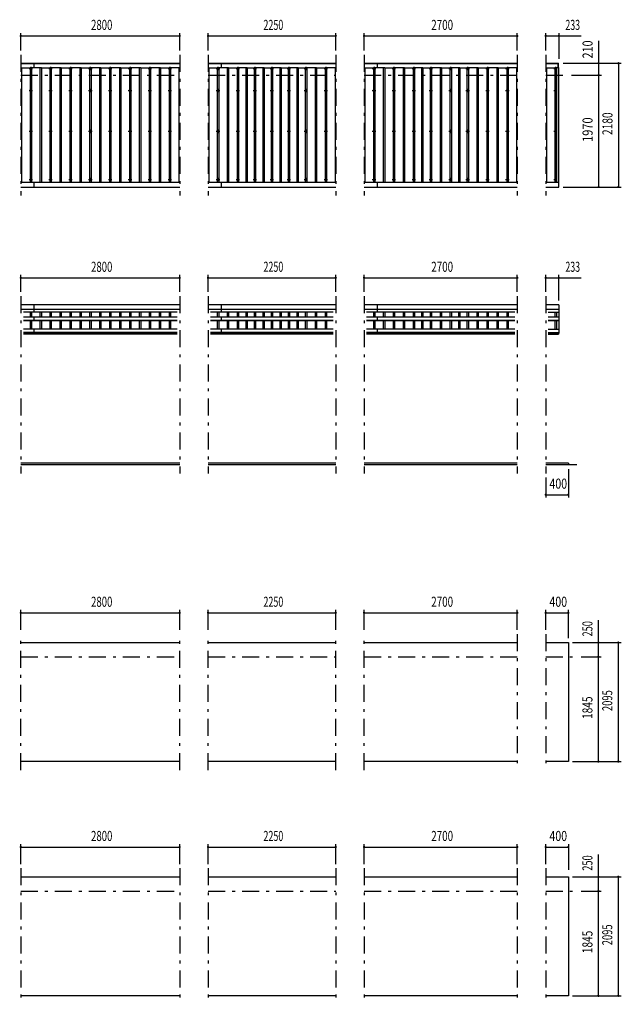
# Model space of a CAD drawing. Extents: x -22074 to 29200, y 500 to 20600.
# Drawn here: x -12147 to -1544, y 2795 to 20135 of the extents above; entities that cross this region are included whole.
import ezdxf
from ezdxf.enums import TextEntityAlignment as Align

# ---------------------------------------------------------------- set-up
doc = ezdxf.new("R2010")
doc.units = 0
doc.header["$LTSCALE"] = 50
doc.header["$MEASUREMENT"] = 0
doc.linetypes.add('CENTER2', pattern=[24, 12, -5, 2, -5])
for name, color, linetype in [('1-05BOLD', 7, 'CONTINUOUS'), ('1-25CENTER', 7, 'CONTINUOUS'), ('1-45THIN', 7, 'CONTINUOUS'), ('1-55DIM', 7, 'CONTINUOUS')]:
    doc.layers.add(name, color=color, linetype=linetype)
doc.styles.get("Standard").update_dxf_attribs({"font": 'txt.shx', "bigfont": 'extfont.shx'})

msp = doc.modelspace()

# ---------------------------------------------------------------- linework, layer by layer
at = {"layer": '1-05BOLD', "color": 7, "linetype": 'Continuous', "ltscale": 0.5}
for p, q in [((-12127, 19368), (-9327, 19368)), ((-12127, 19363), (-9327, 19363)), ((-11897, 19368), (-11897, 19285)), ((-8827, 19368), (-6577, 19368)), ((-8827, 19363), (-6577, 19363)), ((-8597, 19368), (-8597, 19285)), ((-6077, 19368), (-3377, 19368)), ((-6077, 19363), (-3377, 19363)), ((-5847, 19368), (-5847, 19285)), ((-2877, 19368), (-2649, 19368)), ((-2877, 19363), (-2659, 19363)), ((-2684, 19291), (-2644, 19291)), ((-2684, 17273), (-2684, 19291)), ((-2659, 19291), (-2659, 19368)), ((-2649, 19291), (-2649, 19368)), ((-12127, 17273), (-9327, 17273)), ((-12127, 17188), (-9327, 17188)), ((-11897, 17273), (-11897, 17188)), ((-8827, 17273), (-6577, 17273)), ((-8827, 17188), (-6577, 17188)), ((-8597, 17273), (-8597, 17188)), ((-6077, 17273), (-3377, 17273)), ((-6077, 17188), (-3377, 17188)), ((-5847, 17273), (-5847, 17188)), ((-2877, 17273), (-2644, 17273)), ((-9327, 15115), (-12127, 15115)), ((-11897, 15115), (-11897, 14982)), ((-6577, 15115), (-8827, 15115)), ((-8597, 15115), (-8597, 14982)), ((-3377, 15115), (-6077, 15115)), ((-5847, 15115), (-5847, 14982)), ((-2644, 15115), (-2877, 15115)), ((-2644, 15115), (-2644, 14615)), ((-12127, 15038), (-9327, 15038)), ((-9371, 14982), (-12082, 14982)), ((-8827, 15038), (-6577, 15038)), ((-6621, 14982), (-8782, 14982)), ((-6077, 15038), (-3377, 15038)), ((-3421, 14982), (-6032, 14982)), ((-2877, 15038), (-2644, 15038)), ((-2832, 14982), (-2644, 14982)), ((-12082, 14903), (-9371, 14903)), ((-12082, 14845), (-9371, 14845)), ((-12082, 14837), (-9371, 14837)), ((-11897, 14903), (-11897, 14837)), ((-8782, 14903), (-6621, 14903)), ((-8782, 14845), (-6621, 14845)), ((-8782, 14837), (-6621, 14837)), ((-8597, 14903), (-8597, 14837)), ((-6032, 14903), (-3421, 14903)), ((-6032, 14845), (-3421, 14845)), ((-6032, 14837), (-3421, 14837)), ((-5847, 14903), (-5847, 14837)), ((-2832, 14903), (-2644, 14903)), ((-2832, 14845), (-2644, 14845)), ((-2832, 14837), (-2644, 14837)), ((-9371, 14682), (-12082, 14682)), ((-9371, 14627), (-12082, 14627)), ((-9371, 14615), (-12082, 14615)), ((-9371, 14595), (-12082, 14595)), ((-11897, 14682), (-11897, 14615)), ((-6621, 14682), (-8782, 14682)), ((-6621, 14627), (-8782, 14627)), ((-6621, 14615), (-8782, 14615)), ((-6621, 14595), (-8782, 14595)), ((-8597, 14682), (-8597, 14615)), ((-3421, 14682), (-6032, 14682)), ((-3421, 14627), (-6032, 14627)), ((-3421, 14615), (-6032, 14615)), ((-3421, 14595), (-6032, 14595)), ((-5847, 14682), (-5847, 14615)), ((-2832, 14682), (-2644, 14682)), ((-2832, 14627), (-2644, 14627)), ((-2832, 14615), (-2644, 14615)), ((-2832, 14595), (-2649, 14595)), ((-2649, 14615), (-2649, 14595)), ((-9327, 12325), (-12127, 12325)), ((-6577, 12325), (-8827, 12325)), ((-3377, 12325), (-6077, 12325)), ((-2477, 12325), (-2877, 12325)), ((-2477, 12325), (-2477, 12295)), ((-9327, 12295), (-12127, 12295)), ((-6577, 12295), (-8827, 12295)), ((-3377, 12295), (-6077, 12295)), ((-2327, 12295), (-2877, 12295)), ((-12127, 9165), (-9327, 9165)), ((-8827, 9165), (-6577, 9165)), ((-6077, 9165), (-3377, 9165)), ((-2877, 9165), (-2477, 9165)), ((-2477, 9165), (-2477, 7070)), ((-9327, 7070), (-12127, 7070)), ((-6577, 7070), (-8827, 7070)), ((-3377, 7070), (-6077, 7070)), ((-2477, 7070), (-2877, 7070)), ((-12127, 5040), (-9327, 5040)), ((-8827, 5040), (-6577, 5040)), ((-6077, 5040), (-3377, 5040)), ((-2877, 5040), (-2477, 5040)), ((-2477, 5040), (-2477, 2945)), ((-9327, 2945), (-12127, 2945)), ((-6577, 2945), (-8827, 2945)), ((-3377, 2945), (-6077, 2945)), ((-2477, 2945), (-2877, 2945))]:
    msp.add_line(p, q, dxfattribs=at)
msp.add_lwpolyline([(-2877, 17188), (-2644, 17188), (-2644, 19291)], dxfattribs=at)
for centre in [(-11952, 18890), (-11602, 18890), (-11252, 18890), (-10902, 18890), (-10552, 18890), (-10202, 18890), (-9852, 18890), (-9502, 18890), (-8652, 18890), (-8302, 18890), (-8002, 18890), (-7702, 18890), (-7402, 18890), (-7102, 18890), (-6752, 18890), (-5902, 18890), (-5552, 18890), (-5202, 18890), (-4902, 18890), (-4552, 18890), (-4252, 18890), (-3902, 18890), (-3552, 18890), (-2702, 18890), (-11952, 18169), (-11602, 18169), (-11252, 18169), (-10902, 18169), (-10552, 18169), (-10202, 18169), (-9852, 18169), (-9502, 18169), (-8652, 18169), (-8302, 18169), (-8002, 18169), (-7702, 18169), (-7402, 18169), (-7102, 18169), (-6752, 18169), (-5902, 18169), (-5552, 18169), (-5202, 18169), (-4902, 18169), (-4552, 18169), (-4252, 18169), (-3902, 18169), (-3552, 18169), (-2702, 18169), (-11952, 17321), (-11602, 17321), (-11252, 17321), (-10902, 17321), (-10552, 17321), (-10202, 17321), (-9852, 17321), (-9502, 17321), (-8652, 17321), (-8302, 17321), (-8002, 17321), (-7702, 17321), (-7402, 17321), (-7102, 17321), (-6752, 17321), (-5902, 17321), (-5552, 17321), (-5202, 17321), (-4902, 17321), (-4552, 17321), (-4252, 17321), (-3902, 17321), (-3552, 17321), (-2702, 17321)]:
    msp.add_circle(centre, 10, dxfattribs=at)
for centre, start, end in [((-11952, 19266), 46.3984, 133.6016), ((-11952, 19287), 226.3961, 313.6039), ((-11602, 19266), 46.3984, 133.6016), ((-11602, 19287), 226.3961, 313.6039), ((-11252, 19266), 46.3984, 133.6016), ((-11252, 19287), 226.3961, 313.6039), ((-10902, 19266), 46.3984, 133.6016), ((-10902, 19287), 226.3961, 313.6039), ((-10552, 19266), 46.3984, 133.6016), ((-10552, 19287), 226.3961, 313.6039), ((-10202, 19266), 46.3984, 133.6016), ((-10202, 19287), 226.3961, 313.6039), ((-9852, 19266), 46.3984, 133.6016), ((-9852, 19287), 226.3961, 313.6039), ((-9502, 19266), 46.3984, 133.6016), ((-9502, 19287), 226.3961, 313.6039), ((-8652, 19266), 46.3984, 133.6016), ((-8652, 19287), 226.3961, 313.6039), ((-8302, 19266), 46.3984, 133.6016), ((-8302, 19287), 226.3961, 313.6039), ((-8002, 19266), 46.3984, 133.6016), ((-8002, 19287), 226.3961, 313.6039), ((-7702, 19266), 46.3984, 133.6016), ((-7702, 19287), 226.3961, 313.6039), ((-7402, 19266), 46.3984, 133.6016), ((-7402, 19287), 226.3961, 313.6039), ((-7102, 19266), 46.3984, 133.6016), ((-7102, 19287), 226.3961, 313.6039), ((-6752, 19266), 46.3984, 133.6016), ((-6752, 19287), 226.3961, 313.6039), ((-5902, 19266), 46.3984, 133.6016), ((-5902, 19287), 226.3961, 313.6039), ((-5552, 19266), 46.3984, 133.6016), ((-5552, 19287), 226.3961, 313.6039), ((-5202, 19266), 46.3984, 133.6016), ((-5202, 19287), 226.3961, 313.6039), ((-4902, 19266), 46.3984, 133.6016), ((-4902, 19287), 226.3961, 313.6039), ((-4552, 19266), 46.3984, 133.6016), ((-4552, 19287), 226.3961, 313.6039), ((-4252, 19266), 46.3984, 133.6016), ((-4252, 19287), 226.3961, 313.6039), ((-3902, 19266), 46.3984, 133.6016), ((-3902, 19287), 226.3961, 313.6039), ((-3552, 19266), 46.3984, 133.6016), ((-3552, 19287), 226.3961, 313.6039), ((-2702, 19266), 46.3984, 133.6016), ((-2702, 19287), 226.3961, 313.6039)]:
    msp.add_arc(centre, 14.5, start, end, dxfattribs=at)
at = {"layer": '1-25CENTER', "color": 3, "linetype": 'CENTER2', "ltscale": 0.5}
for p, q in [((-12127, 19518), (-12127, 17038)), ((-9327, 19518), (-9327, 17038)), ((-8827, 19518), (-8827, 17038)), ((-6577, 19518), (-6577, 17038)), ((-6077, 19518), (-6077, 17038)), ((-3377, 19518), (-3377, 17038)), ((-2877, 19518), (-2877, 17038)), ((-11982, 19276), (-11922, 19276)), ((-11952, 19306), (-11952, 19246)), ((-11632, 19276), (-11572, 19276)), ((-11602, 19306), (-11602, 19246)), ((-11282, 19276), (-11222, 19276)), ((-11252, 19306), (-11252, 19246)), ((-10932, 19276), (-10872, 19276)), ((-10902, 19306), (-10902, 19246)), ((-10582, 19276), (-10522, 19276)), ((-10552, 19306), (-10552, 19246)), ((-10232, 19276), (-10172, 19276)), ((-10202, 19306), (-10202, 19246)), ((-9882, 19276), (-9822, 19276)), ((-9852, 19306), (-9852, 19246)), ((-9532, 19276), (-9472, 19276)), ((-9502, 19306), (-9502, 19246)), ((-8682, 19276), (-8622, 19276)), ((-8652, 19306), (-8652, 19246)), ((-8332, 19276), (-8272, 19276)), ((-8302, 19306), (-8302, 19246)), ((-8032, 19276), (-7972, 19276)), ((-8002, 19306), (-8002, 19246)), ((-7732, 19276), (-7672, 19276)), ((-7702, 19306), (-7702, 19246)), ((-7432, 19276), (-7372, 19276)), ((-7402, 19306), (-7402, 19246)), ((-7132, 19276), (-7072, 19276)), ((-7102, 19306), (-7102, 19246)), ((-6782, 19276), (-6722, 19276)), ((-6752, 19306), (-6752, 19246)), ((-5932, 19276), (-5872, 19276)), ((-5902, 19306), (-5902, 19246)), ((-5582, 19276), (-5522, 19276)), ((-5552, 19306), (-5552, 19246)), ((-5232, 19276), (-5172, 19276)), ((-5202, 19306), (-5202, 19246)), ((-4932, 19276), (-4872, 19276)), ((-4902, 19306), (-4902, 19246)), ((-4582, 19276), (-4522, 19276)), ((-4552, 19306), (-4552, 19246)), ((-4282, 19276), (-4222, 19276)), ((-4252, 19306), (-4252, 19246)), ((-3932, 19276), (-3872, 19276)), ((-3902, 19306), (-3902, 19246)), ((-3582, 19276), (-3522, 19276)), ((-3552, 19306), (-3552, 19246)), ((-2732, 19276), (-2672, 19276)), ((-2702, 19306), (-2702, 19246)), ((-12127, 19158), (-9327, 19158)), ((-8827, 19158), (-6577, 19158)), ((-6077, 19158), (-3377, 19158)), ((-2877, 19158), (-2494, 19158)), ((-11952, 18920), (-11952, 18860)), ((-11602, 18920), (-11602, 18860)), ((-11252, 18920), (-11252, 18860)), ((-10902, 18920), (-10902, 18860)), ((-10552, 18920), (-10552, 18860)), ((-10202, 18920), (-10202, 18860)), ((-9852, 18920), (-9852, 18860)), ((-9502, 18920), (-9502, 18860)), ((-8652, 18920), (-8652, 18860)), ((-8302, 18920), (-8302, 18860)), ((-8002, 18920), (-8002, 18860)), ((-7702, 18920), (-7702, 18860)), ((-7402, 18920), (-7402, 18860)), ((-7102, 18920), (-7102, 18860)), ((-6752, 18920), (-6752, 18860)), ((-5902, 18920), (-5902, 18860)), ((-5552, 18920), (-5552, 18860)), ((-5202, 18920), (-5202, 18860)), ((-4902, 18920), (-4902, 18860)), ((-4552, 18920), (-4552, 18860)), ((-4252, 18920), (-4252, 18860)), ((-3902, 18920), (-3902, 18860)), ((-3552, 18920), (-3552, 18860)), ((-2702, 18920), (-2702, 18860)), ((-11982, 18890), (-11922, 18890)), ((-11632, 18890), (-11572, 18890)), ((-11282, 18890), (-11222, 18890)), ((-10932, 18890), (-10872, 18890)), ((-10582, 18890), (-10522, 18890)), ((-10232, 18890), (-10172, 18890)), ((-9882, 18890), (-9822, 18890)), ((-9532, 18890), (-9472, 18890)), ((-8682, 18890), (-8622, 18890)), ((-8332, 18890), (-8272, 18890)), ((-8032, 18890), (-7972, 18890)), ((-7732, 18890), (-7672, 18890)), ((-7432, 18890), (-7372, 18890)), ((-7132, 18890), (-7072, 18890)), ((-6782, 18890), (-6722, 18890)), ((-5932, 18890), (-5872, 18890)), ((-5582, 18890), (-5522, 18890)), ((-5232, 18890), (-5172, 18890)), ((-4932, 18890), (-4872, 18890)), ((-4582, 18890), (-4522, 18890)), ((-4282, 18890), (-4222, 18890)), ((-3932, 18890), (-3872, 18890)), ((-3582, 18890), (-3522, 18890)), ((-2732, 18890), (-2672, 18890)), ((-11982, 18169), (-11922, 18169)), ((-11952, 18199), (-11952, 18139)), ((-11632, 18169), (-11572, 18169)), ((-11602, 18199), (-11602, 18139)), ((-11282, 18169), (-11222, 18169)), ((-11252, 18199), (-11252, 18139)), ((-10932, 18169), (-10872, 18169)), ((-10902, 18199), (-10902, 18139)), ((-10582, 18169), (-10522, 18169)), ((-10552, 18199), (-10552, 18139)), ((-10232, 18169), (-10172, 18169)), ((-10202, 18199), (-10202, 18139)), ((-9882, 18169), (-9822, 18169)), ((-9852, 18199), (-9852, 18139)), ((-9532, 18169), (-9472, 18169)), ((-9502, 18199), (-9502, 18139)), ((-8682, 18169), (-8622, 18169)), ((-8652, 18199), (-8652, 18139)), ((-8332, 18169), (-8272, 18169)), ((-8302, 18199), (-8302, 18139)), ((-8032, 18169), (-7972, 18169)), ((-8002, 18199), (-8002, 18139)), ((-7732, 18169), (-7672, 18169)), ((-7702, 18199), (-7702, 18139)), ((-7432, 18169), (-7372, 18169)), ((-7402, 18199), (-7402, 18139)), ((-7132, 18169), (-7072, 18169)), ((-7102, 18199), (-7102, 18139)), ((-6782, 18169), (-6722, 18169)), ((-6752, 18199), (-6752, 18139)), ((-5932, 18169), (-5872, 18169)), ((-5902, 18199), (-5902, 18139)), ((-5582, 18169), (-5522, 18169)), ((-5552, 18199), (-5552, 18139)), ((-5232, 18169), (-5172, 18169)), ((-5202, 18199), (-5202, 18139)), ((-4932, 18169), (-4872, 18169)), ((-4902, 18199), (-4902, 18139)), ((-4582, 18169), (-4522, 18169)), ((-4552, 18199), (-4552, 18139)), ((-4282, 18169), (-4222, 18169)), ((-4252, 18199), (-4252, 18139)), ((-3932, 18169), (-3872, 18169)), ((-3902, 18199), (-3902, 18139)), ((-3582, 18169), (-3522, 18169)), ((-3552, 18199), (-3552, 18139)), ((-2732, 18169), (-2672, 18169)), ((-2702, 18199), (-2702, 18139)), ((-11952, 17351), (-11952, 17291)), ((-11602, 17351), (-11602, 17291)), ((-11252, 17351), (-11252, 17291)), ((-10902, 17351), (-10902, 17291)), ((-10552, 17351), (-10552, 17291)), ((-10202, 17351), (-10202, 17291)), ((-9852, 17351), (-9852, 17291)), ((-9502, 17351), (-9502, 17291)), ((-8652, 17351), (-8652, 17291)), ((-8302, 17351), (-8302, 17291)), ((-8002, 17351), (-8002, 17291)), ((-7702, 17351), (-7702, 17291)), ((-7402, 17351), (-7402, 17291)), ((-7102, 17351), (-7102, 17291)), ((-6752, 17351), (-6752, 17291)), ((-5902, 17351), (-5902, 17291)), ((-5552, 17351), (-5552, 17291)), ((-5202, 17351), (-5202, 17291)), ((-4902, 17351), (-4902, 17291)), ((-4552, 17351), (-4552, 17291)), ((-4252, 17351), (-4252, 17291)), ((-3902, 17351), (-3902, 17291)), ((-3552, 17351), (-3552, 17291)), ((-2702, 17351), (-2702, 17291)), ((-11982, 17321), (-11922, 17321)), ((-11632, 17321), (-11572, 17321)), ((-11282, 17321), (-11222, 17321)), ((-10932, 17321), (-10872, 17321)), ((-10582, 17321), (-10522, 17321)), ((-10232, 17321), (-10172, 17321)), ((-9882, 17321), (-9822, 17321)), ((-9532, 17321), (-9472, 17321)), ((-8682, 17321), (-8622, 17321)), ((-8332, 17321), (-8272, 17321)), ((-8032, 17321), (-7972, 17321)), ((-7732, 17321), (-7672, 17321)), ((-7432, 17321), (-7372, 17321)), ((-7132, 17321), (-7072, 17321)), ((-6782, 17321), (-6722, 17321)), ((-5932, 17321), (-5872, 17321)), ((-5582, 17321), (-5522, 17321)), ((-5232, 17321), (-5172, 17321)), ((-4932, 17321), (-4872, 17321)), ((-4582, 17321), (-4522, 17321)), ((-4282, 17321), (-4222, 17321)), ((-3932, 17321), (-3872, 17321)), ((-3582, 17321), (-3522, 17321)), ((-2732, 17321), (-2672, 17321)), ((-12127, 15265), (-12127, 12145)), ((-9327, 15265), (-9327, 12145)), ((-8827, 15265), (-8827, 12145)), ((-6577, 15265), (-6577, 12145)), ((-6077, 15265), (-6077, 12145)), ((-3377, 15265), (-3377, 12145)), ((-2877, 15265), (-2877, 12145)), ((-12127, 6920), (-12127, 9315)), ((-9327, 6920), (-9327, 9315)), ((-8827, 6920), (-8827, 9315)), ((-6577, 6920), (-6577, 9315)), ((-6077, 6920), (-6077, 9315)), ((-3377, 9315), (-3377, 6920)), ((-2877, 9315), (-2877, 6920)), ((-12127, 8915), (-9327, 8915)), ((-8827, 8915), (-6577, 8915)), ((-6077, 8915), (-3377, 8915)), ((-2877, 8915), (-2327, 8915)), ((-12127, 5190), (-12127, 2795)), ((-9327, 5190), (-9327, 2795)), ((-8827, 5190), (-8827, 2795)), ((-6577, 5190), (-6577, 2795)), ((-6077, 5190), (-6077, 2795)), ((-3377, 5190), (-3377, 2795)), ((-2877, 5190), (-2877, 2795)), ((-12127, 4790), (-9327, 4790)), ((-8827, 4790), (-6577, 4790)), ((-6077, 4790), (-3377, 4790)), ((-2877, 4790), (-2327, 4790))]:
    msp.add_line(p, q, dxfattribs=at)
at = {"layer": '1-45THIN', "color": 4, "linetype": 'Continuous', "ltscale": 0.5}
for p, q in [((-12114, 19285), (-11964, 19285)), ((-11964, 19291), (-11964, 17273)), ((-11789, 19285), (-11939, 19285)), ((-11789, 19291), (-11789, 17273)), ((-11764, 19285), (-11614, 19285)), ((-11614, 19291), (-11614, 17273)), ((-11439, 19285), (-11589, 19285)), ((-11439, 19291), (-11439, 17273)), ((-11414, 19285), (-11264, 19285)), ((-11264, 19291), (-11264, 17273)), ((-11089, 19285), (-11239, 19285)), ((-11089, 19291), (-11089, 17273)), ((-11064, 19285), (-10914, 19285)), ((-10914, 19291), (-10914, 17273)), ((-10739, 19285), (-10889, 19285)), ((-10739, 19291), (-10739, 17273)), ((-10714, 19285), (-10564, 19285)), ((-10564, 19291), (-10564, 17273)), ((-10389, 19285), (-10539, 19285)), ((-10389, 19291), (-10389, 17273)), ((-10364, 19285), (-10214, 19285)), ((-10214, 19291), (-10214, 17273)), ((-10039, 19285), (-10189, 19285)), ((-10039, 19291), (-10039, 17273)), ((-10014, 19285), (-9864, 19285)), ((-9864, 19291), (-9864, 17273)), ((-9689, 19285), (-9839, 19285)), ((-9689, 19291), (-9689, 17273)), ((-9664, 19285), (-9514, 19285)), ((-9514, 19291), (-9514, 17273)), ((-9339, 19285), (-9489, 19285)), ((-9339, 19291), (-9339, 17273)), ((-9339, 19291), (-9327, 19291)), ((-8814, 19285), (-8664, 19285)), ((-8664, 19291), (-8664, 17273)), ((-8489, 19285), (-8639, 19285)), ((-8489, 19291), (-8489, 17273)), ((-8464, 19285), (-8314, 19285)), ((-8314, 19291), (-8314, 17273)), ((-8164, 19285), (-8289, 19285)), ((-8164, 19291), (-8164, 17273)), ((-8139, 19285), (-8014, 19285)), ((-8014, 19291), (-8014, 17273)), ((-7864, 19285), (-7989, 19285)), ((-7864, 19291), (-7864, 17273)), ((-7839, 19285), (-7714, 19285)), ((-7714, 19291), (-7714, 17273)), ((-7564, 19285), (-7689, 19285)), ((-7564, 19291), (-7564, 17273)), ((-7539, 19285), (-7414, 19285)), ((-7414, 19291), (-7414, 17273)), ((-7264, 19285), (-7389, 19285)), ((-7264, 19291), (-7264, 17273)), ((-7239, 19285), (-7114, 19285)), ((-7114, 19291), (-7114, 17273)), ((-6939, 19285), (-7089, 19285)), ((-6939, 19291), (-6939, 17273)), ((-6914, 19285), (-6764, 19285)), ((-6764, 19291), (-6764, 17273)), ((-6589, 19285), (-6739, 19285)), ((-6589, 19291), (-6589, 17273)), ((-6589, 19291), (-6577, 19291)), ((-6064, 19285), (-5914, 19285)), ((-5914, 19291), (-5914, 17273)), ((-5914, 19291), (-5889, 19291)), ((-5889, 19291), (-5889, 17273)), ((-5739, 19285), (-5889, 19285)), ((-5739, 19291), (-5714, 19291)), ((-5739, 19291), (-5739, 17273)), ((-5714, 19291), (-5714, 17273)), ((-5714, 19285), (-5564, 19285)), ((-5564, 19291), (-5539, 19291)), ((-5564, 19291), (-5564, 17273)), ((-5539, 19291), (-5539, 17273)), ((-5389, 19285), (-5539, 19285)), ((-5389, 19291), (-5389, 17273)), ((-5389, 19291), (-5364, 19291)), ((-5364, 19291), (-5364, 17273)), ((-5364, 19285), (-5214, 19285)), ((-5214, 19291), (-5214, 17273)), ((-5214, 19291), (-5189, 19291)), ((-5189, 19291), (-5189, 17273)), ((-5064, 19285), (-5189, 19285)), ((-5064, 19291), (-5039, 19291)), ((-5064, 19291), (-5064, 17273)), ((-5039, 19291), (-5039, 17273)), ((-5039, 19285), (-4914, 19285)), ((-4914, 19291), (-4889, 19291)), ((-4914, 19291), (-4914, 17273)), ((-4889, 19291), (-4889, 17273)), ((-4739, 19285), (-4889, 19285)), ((-4739, 19291), (-4714, 19291)), ((-4739, 19291), (-4739, 17273)), ((-4714, 19291), (-4714, 17273)), ((-4714, 19285), (-4564, 19285)), ((-4564, 19291), (-4539, 19291)), ((-4564, 19291), (-4564, 17273)), ((-4539, 19291), (-4539, 17273)), ((-4414, 19285), (-4539, 19285)), ((-4414, 19291), (-4389, 19291)), ((-4414, 19291), (-4414, 17273)), ((-4389, 19291), (-4389, 17273)), ((-4389, 19285), (-4264, 19285)), ((-4264, 19291), (-4264, 17273)), ((-4264, 19291), (-4239, 19291)), ((-4239, 19291), (-4239, 17273)), ((-4089, 19285), (-4239, 19285)), ((-4089, 19291), (-4089, 17273)), ((-4089, 19291), (-4064, 19291)), ((-4064, 19291), (-4064, 17273)), ((-4064, 19285), (-3914, 19285)), ((-3914, 19291), (-3889, 19291)), ((-3914, 19291), (-3914, 17273)), ((-3889, 19291), (-3889, 17273)), ((-3739, 19285), (-3889, 19285)), ((-3739, 19291), (-3739, 17273)), ((-3739, 19291), (-3714, 19291)), ((-3714, 19291), (-3714, 17273)), ((-3714, 19285), (-3564, 19285)), ((-3564, 19291), (-3564, 17273)), ((-3389, 19285), (-3539, 19285)), ((-3389, 19291), (-3389, 17273)), ((-3389, 19291), (-3377, 19291)), ((-2877, 19291), (-2864, 19291)), ((-2864, 19291), (-2864, 17273)), ((-2864, 19285), (-2714, 19285)), ((-2714, 19291), (-2714, 17273)), ((-2684, 19276), (-2689, 19276)), ((-11964, 14982), (-11964, 14903)), ((-11939, 14982), (-11939, 14903)), ((-11789, 14982), (-11789, 14903)), ((-11764, 14982), (-11764, 14903)), ((-11614, 14982), (-11614, 14903)), ((-11589, 14982), (-11589, 14903)), ((-11439, 14982), (-11439, 14903)), ((-11414, 14982), (-11414, 14903)), ((-11264, 14982), (-11264, 14903)), ((-11239, 14982), (-11239, 14903)), ((-11089, 14982), (-11089, 14903)), ((-11064, 14982), (-11064, 14903)), ((-10914, 14982), (-10914, 14903)), ((-10889, 14982), (-10889, 14903)), ((-10739, 14982), (-10739, 14903)), ((-10714, 14982), (-10714, 14903)), ((-10564, 14982), (-10564, 14903)), ((-10539, 14982), (-10539, 14903)), ((-10389, 14982), (-10389, 14903)), ((-10364, 14982), (-10364, 14903)), ((-10214, 14982), (-10214, 14903)), ((-10189, 14982), (-10189, 14903)), ((-10039, 14982), (-10039, 14903)), ((-10014, 14982), (-10014, 14903)), ((-9864, 14982), (-9864, 14903)), ((-9839, 14982), (-9839, 14903)), ((-9689, 14982), (-9689, 14903)), ((-9664, 14982), (-9664, 14903)), ((-9514, 14982), (-9514, 14903)), ((-9489, 14982), (-9489, 14903)), ((-8664, 14982), (-8664, 14903)), ((-8639, 14982), (-8639, 14903)), ((-8489, 14982), (-8489, 14903)), ((-8464, 14982), (-8464, 14903)), ((-8314, 14982), (-8314, 14903)), ((-8289, 14982), (-8289, 14903)), ((-8164, 14982), (-8164, 14903)), ((-8139, 14982), (-8139, 14903)), ((-8014, 14982), (-8014, 14903)), ((-7989, 14982), (-7989, 14903)), ((-7864, 14982), (-7864, 14903)), ((-7839, 14982), (-7839, 14903)), ((-7714, 14982), (-7714, 14903)), ((-7689, 14982), (-7689, 14903)), ((-7564, 14982), (-7564, 14903)), ((-7539, 14982), (-7539, 14903)), ((-7414, 14982), (-7414, 14903)), ((-7389, 14982), (-7389, 14903)), ((-7264, 14982), (-7264, 14903)), ((-7239, 14982), (-7239, 14903)), ((-7114, 14982), (-7114, 14903)), ((-7089, 14982), (-7089, 14903)), ((-6939, 14982), (-6939, 14903)), ((-6914, 14982), (-6914, 14903)), ((-6764, 14982), (-6764, 14903)), ((-6739, 14982), (-6739, 14903)), ((-5914, 14982), (-5914, 14903)), ((-5889, 14982), (-5889, 14903)), ((-5739, 14982), (-5739, 14903)), ((-5714, 14982), (-5714, 14903)), ((-5564, 14982), (-5564, 14903)), ((-5539, 14982), (-5539, 14903)), ((-5389, 14982), (-5389, 14903)), ((-5364, 14982), (-5364, 14903)), ((-5214, 14982), (-5214, 14903)), ((-5189, 14982), (-5189, 14903)), ((-5064, 14982), (-5064, 14903)), ((-5039, 14982), (-5039, 14903)), ((-4914, 14982), (-4914, 14903)), ((-4889, 14982), (-4889, 14903)), ((-4739, 14982), (-4739, 14903)), ((-4714, 14982), (-4714, 14903)), ((-4564, 14982), (-4564, 14903)), ((-4539, 14982), (-4539, 14903)), ((-4414, 14982), (-4414, 14903)), ((-4389, 14982), (-4389, 14903)), ((-4264, 14982), (-4264, 14903)), ((-4239, 14982), (-4239, 14903)), ((-4089, 14982), (-4089, 14903)), ((-4064, 14982), (-4064, 14903)), ((-3914, 14982), (-3914, 14903)), ((-3889, 14982), (-3889, 14903)), ((-3739, 14982), (-3739, 14903)), ((-3714, 14982), (-3714, 14903)), ((-3564, 14982), (-3564, 14903)), ((-3539, 14982), (-3539, 14903)), ((-2714, 14982), (-2714, 14903)), ((-2689, 14982), (-2689, 14903)), ((-11964, 14837), (-11964, 14682)), ((-11939, 14837), (-11939, 14682)), ((-11789, 14837), (-11789, 14682)), ((-11764, 14837), (-11764, 14682)), ((-11614, 14837), (-11614, 14682)), ((-11589, 14837), (-11589, 14682)), ((-11439, 14837), (-11439, 14682)), ((-11414, 14837), (-11414, 14682)), ((-11264, 14837), (-11264, 14682)), ((-11239, 14837), (-11239, 14682)), ((-11089, 14837), (-11089, 14682)), ((-11064, 14837), (-11064, 14682)), ((-10914, 14837), (-10914, 14682)), ((-10889, 14837), (-10889, 14682)), ((-10739, 14837), (-10739, 14682)), ((-10714, 14837), (-10714, 14682)), ((-10564, 14837), (-10564, 14682)), ((-10539, 14837), (-10539, 14682)), ((-10389, 14837), (-10389, 14682)), ((-10364, 14837), (-10364, 14682)), ((-10214, 14837), (-10214, 14682)), ((-10189, 14837), (-10189, 14682)), ((-10039, 14837), (-10039, 14682)), ((-10014, 14837), (-10014, 14682)), ((-9864, 14837), (-9864, 14682)), ((-9839, 14837), (-9839, 14682)), ((-9689, 14837), (-9689, 14682)), ((-9664, 14837), (-9664, 14682)), ((-9514, 14837), (-9514, 14682)), ((-9489, 14837), (-9489, 14682)), ((-8664, 14837), (-8664, 14682)), ((-8639, 14837), (-8639, 14682)), ((-8489, 14837), (-8489, 14682)), ((-8464, 14837), (-8464, 14682)), ((-8314, 14837), (-8314, 14682)), ((-8289, 14837), (-8289, 14682)), ((-8164, 14837), (-8164, 14682)), ((-8139, 14837), (-8139, 14682)), ((-8014, 14837), (-8014, 14682)), ((-7989, 14837), (-7989, 14682)), ((-7864, 14837), (-7864, 14682)), ((-7839, 14837), (-7839, 14682)), ((-7714, 14837), (-7714, 14682)), ((-7689, 14837), (-7689, 14682)), ((-7564, 14837), (-7564, 14682)), ((-7539, 14837), (-7539, 14682)), ((-7414, 14837), (-7414, 14682)), ((-7389, 14837), (-7389, 14682)), ((-7264, 14837), (-7264, 14682)), ((-7239, 14837), (-7239, 14682)), ((-7114, 14837), (-7114, 14682)), ((-7089, 14837), (-7089, 14682)), ((-6939, 14837), (-6939, 14682)), ((-6914, 14837), (-6914, 14682)), ((-6764, 14837), (-6764, 14682)), ((-6739, 14837), (-6739, 14682)), ((-5914, 14837), (-5914, 14682)), ((-5889, 14837), (-5889, 14682)), ((-5739, 14837), (-5739, 14682)), ((-5714, 14837), (-5714, 14682)), ((-5564, 14837), (-5564, 14682)), ((-5539, 14837), (-5539, 14682)), ((-5389, 14837), (-5389, 14682)), ((-5364, 14837), (-5364, 14682)), ((-5214, 14837), (-5214, 14682)), ((-5189, 14837), (-5189, 14682)), ((-5064, 14837), (-5064, 14682)), ((-5039, 14837), (-5039, 14682)), ((-4914, 14837), (-4914, 14682)), ((-4889, 14837), (-4889, 14682)), ((-4739, 14837), (-4739, 14682)), ((-4714, 14837), (-4714, 14682)), ((-4564, 14837), (-4564, 14682)), ((-4539, 14837), (-4539, 14682)), ((-4414, 14837), (-4414, 14682)), ((-4389, 14837), (-4389, 14682)), ((-4264, 14837), (-4264, 14682)), ((-4239, 14837), (-4239, 14682)), ((-4089, 14837), (-4089, 14682)), ((-4064, 14837), (-4064, 14682)), ((-3914, 14837), (-3914, 14682)), ((-3889, 14837), (-3889, 14682)), ((-3739, 14837), (-3739, 14682)), ((-3714, 14837), (-3714, 14682)), ((-3564, 14837), (-3564, 14682)), ((-3539, 14837), (-3539, 14682)), ((-2714, 14837), (-2714, 14682)), ((-2689, 14837), (-2689, 14682))]:
    msp.add_line(p, q, dxfattribs=at)
for points in [[(-12127, 19291), (-12114, 19291), (-12114, 17273)], [(-11964, 19291), (-11939, 19291), (-11939, 17273)], [(-11789, 19291), (-11764, 19291), (-11764, 17273)], [(-11614, 19291), (-11589, 19291), (-11589, 17273)], [(-11439, 19291), (-11414, 19291), (-11414, 17273)], [(-11264, 19291), (-11239, 19291), (-11239, 17273)], [(-11089, 19291), (-11064, 19291), (-11064, 17273)], [(-10914, 19291), (-10889, 19291), (-10889, 17273)], [(-10739, 19291), (-10714, 19291), (-10714, 17273)], [(-10564, 19291), (-10539, 19291), (-10539, 17273)], [(-10389, 19291), (-10364, 19291), (-10364, 17273)], [(-10214, 19291), (-10189, 19291), (-10189, 17273)], [(-10039, 19291), (-10014, 19291), (-10014, 17273)], [(-9864, 19291), (-9839, 19291), (-9839, 17273)], [(-9689, 19291), (-9664, 19291), (-9664, 17273)], [(-9514, 19291), (-9489, 19291), (-9489, 17273)], [(-8827, 19291), (-8814, 19291), (-8814, 17273)], [(-8664, 19291), (-8639, 19291), (-8639, 17273)], [(-8489, 19291), (-8464, 19291), (-8464, 17273)], [(-8314, 19291), (-8289, 19291), (-8289, 17273)], [(-8164, 19291), (-8139, 19291), (-8139, 17273)], [(-8014, 19291), (-7989, 19291), (-7989, 17273)], [(-7864, 19291), (-7839, 19291), (-7839, 17273)], [(-7714, 19291), (-7689, 19291), (-7689, 17273)], [(-7564, 19291), (-7539, 19291), (-7539, 17273)], [(-7414, 19291), (-7389, 19291), (-7389, 17273)], [(-7264, 19291), (-7239, 19291), (-7239, 17273)], [(-7114, 19291), (-7089, 19291), (-7089, 17273)], [(-6939, 19291), (-6914, 19291), (-6914, 17273)], [(-6764, 19291), (-6739, 19291), (-6739, 17273)], [(-6077, 19291), (-6064, 19291), (-6064, 17273)], [(-3564, 19291), (-3539, 19291), (-3539, 17273)], [(-2714, 19291), (-2689, 19291), (-2689, 17273)]]:
    msp.add_lwpolyline(points, dxfattribs=at)
at = {"layer": '1-55DIM', "color": 3, "linetype": 'Continuous', "ltscale": 0.5}
for p, q in [((-12127, 19593), (-12127, 19899)), ((-12127, 19849), (-9327, 19849)), ((-9327, 19593), (-9327, 19899)), ((-8827, 19593), (-8827, 19899)), ((-8827, 19849), (-6577, 19849)), ((-6577, 19593), (-6577, 19899)), ((-6077, 19593), (-6077, 19899)), ((-6077, 19849), (-3377, 19849)), ((-3377, 19593), (-3377, 19899)), ((-2877, 19593), (-2877, 19899)), ((-2877, 19849), (-2251, 19849)), ((-2644, 19899), (-2644, 19443)), ((-1944, 19760), (-1944, 17188)), ((-2569, 19368), (-1544, 19368)), ((-1594, 19368), (-1594, 17188)), ((-2419, 19158), (-1894, 19158)), ((-2569, 17188), (-1544, 17188)), ((-12127, 15340), (-12127, 15639)), ((-9327, 15340), (-9327, 15639)), ((-8827, 15340), (-8827, 15639)), ((-6577, 15340), (-6577, 15639)), ((-6077, 15340), (-6077, 15639)), ((-3377, 15340), (-3377, 15639)), ((-2877, 15340), (-2877, 15639)), ((-2644, 15190), (-2644, 15639)), ((-12127, 15589), (-9327, 15589)), ((-8827, 15589), (-6577, 15589)), ((-6077, 15589), (-3377, 15589)), ((-2877, 15589), (-2251, 15589)), ((-2477, 12220), (-2477, 11720)), ((-2877, 12070), (-2877, 11720)), ((-2877, 11770), (-2477, 11770)), ((-12127, 9390), (-12127, 9740)), ((-9327, 9390), (-9327, 9740)), ((-8827, 9390), (-8827, 9740)), ((-6577, 9390), (-6577, 9740)), ((-6077, 9390), (-6077, 9740)), ((-3377, 9390), (-3377, 9740)), ((-2877, 9390), (-2877, 9740)), ((-2477, 9240), (-2477, 9740)), ((-12127, 9690), (-9327, 9690)), ((-8827, 9690), (-6577, 9690)), ((-6077, 9690), (-3377, 9690)), ((-2877, 9690), (-2477, 9690)), ((-1947, 7070), (-1947, 9557)), ((-2402, 9165), (-1547, 9165)), ((-1597, 9165), (-1597, 7070)), ((-2252, 8915), (-1897, 8915)), ((-2402, 7070), (-1547, 7070)), ((-12127, 5265), (-12127, 5615)), ((-12127, 5565), (-9327, 5565)), ((-9327, 5265), (-9327, 5615)), ((-8827, 5265), (-8827, 5615)), ((-8827, 5565), (-6577, 5565)), ((-6577, 5265), (-6577, 5615)), ((-6077, 5265), (-6077, 5615)), ((-6077, 5565), (-3377, 5565)), ((-3377, 5265), (-3377, 5615)), ((-2877, 5265), (-2877, 5615)), ((-2877, 5565), (-2477, 5565)), ((-2477, 5615), (-2477, 5165)), ((-1947, 2945), (-1947, 5432)), ((-2402, 5040), (-1547, 5040)), ((-1597, 5040), (-1597, 2945)), ((-2252, 4790), (-1897, 4790)), ((-2402, 2945), (-1547, 2945))]:
    msp.add_line(p, q, dxfattribs=at)
at = {"layer": '1-55DIM', "color": 3, "linetype": 'Continuous', "ltscale": 0.5, "const_width": 20}
for points in [[(-12137, 19849, 1), (-12117, 19849, 1)], [(-9337, 19849, 1), (-9317, 19849, 1)], [(-8837, 19849, 1), (-8817, 19849, 1)], [(-6587, 19849, 1), (-6567, 19849, 1)], [(-6087, 19849, 1), (-6067, 19849, 1)], [(-3387, 19849, 1), (-3367, 19849, 1)], [(-2887, 19849, 1), (-2867, 19849, 1)], [(-2654, 19849, 1), (-2634, 19849, 1)], [(-1954, 19368, 1), (-1934, 19368, 1)], [(-1604, 19368, 1), (-1584, 19368, 1)], [(-1954, 19158, 1), (-1934, 19158, 1)], [(-1954, 17188, 1), (-1934, 17188, 1)], [(-1604, 17188, 1), (-1584, 17188, 1)], [(-12137, 15589, 1), (-12117, 15589, 1)], [(-9337, 15589, 1), (-9317, 15589, 1)], [(-8837, 15589, 1), (-8817, 15589, 1)], [(-6587, 15589, 1), (-6567, 15589, 1)], [(-6087, 15589, 1), (-6067, 15589, 1)], [(-3387, 15589, 1), (-3367, 15589, 1)], [(-2887, 15589, 1), (-2867, 15589, 1)], [(-2654, 15589, 1), (-2634, 15589, 1)], [(-2887, 11770, 1), (-2867, 11770, 1)], [(-2487, 11770, 1), (-2467, 11770, 1)], [(-12137, 9690, 1), (-12117, 9690, 1)], [(-9337, 9690, 1), (-9317, 9690, 1)], [(-8837, 9690, 1), (-8817, 9690, 1)], [(-6587, 9690, 1), (-6567, 9690, 1)], [(-6087, 9690, 1), (-6067, 9690, 1)], [(-3387, 9690, 1), (-3367, 9690, 1)], [(-2887, 9690, 1), (-2867, 9690, 1)], [(-2487, 9690, 1), (-2467, 9690, 1)], [(-1957, 9165, 1), (-1937, 9165, 1)], [(-1607, 9165, 1), (-1587, 9165, 1)], [(-1957, 8915, 1), (-1937, 8915, 1)], [(-1957, 7070, 1), (-1937, 7070, 1)], [(-1607, 7070, 1), (-1587, 7070, 1)], [(-12137, 5565, 1), (-12117, 5565, 1)], [(-9337, 5565, 1), (-9317, 5565, 1)], [(-8837, 5565, 1), (-8817, 5565, 1)], [(-6587, 5565, 1), (-6567, 5565, 1)], [(-6087, 5565, 1), (-6067, 5565, 1)], [(-3387, 5565, 1), (-3367, 5565, 1)], [(-2887, 5565, 1), (-2867, 5565, 1)], [(-2487, 5565, 1), (-2467, 5565, 1)], [(-1957, 5040, 1), (-1937, 5040, 1)], [(-1607, 5040, 1), (-1587, 5040, 1)], [(-1957, 4790, 1), (-1937, 4790, 1)], [(-1957, 2945, 1), (-1937, 2945, 1)], [(-1607, 2945, 1), (-1587, 2945, 1)]]:
    msp.add_lwpolyline(points, format="xyb", close=True, dxfattribs=at)

# ---------------------------------------------------------------- texts
at = {"layer": '1-55DIM', "color": 3, "lineweight": -3, "ltscale": 0.5}
for s, width, p in [('2800', 0.698, (-10701, 19899)), ('2250', 0.65, (-7676, 19899)), ('2700', 0.716, (-4701, 19899)), ('233', 0.64, (-2400, 19899)), ('2800', 0.698, (-10701, 15639)), ('2250', 0.65, (-7676, 15639)), ('2700', 0.716, (-4701, 15639)), ('233', 0.64, (-2400, 15639)), ('400', 0.771, (-2655, 11820)), ('2800', 0.698, (-10701, 9740)), ('2250', 0.65, (-7676, 9740)), ('2700', 0.716, (-4701, 9740)), ('400', 0.771, (-2655, 9740)), ('2800', 0.698, (-10701, 5615)), ('2250', 0.65, (-7676, 5615)), ('2700', 0.716, (-4701, 5615)), ('400', 0.771, (-2655, 5615))]:
    msp.add_text(s, height=177.7, dxfattribs=dict(at, width=width)).set_placement(p, align=Align.BOTTOM_CENTER)
for s, width, p in [('210', 0.785, (-1994, 19611)), ('1970', 0.802, (-1994, 18198)), ('2180', 0.741, (-1644, 18303)), ('250', 0.671, (-1997, 9408)), ('1845', 0.735, (-1997, 8018)), ('2095', 0.68, (-1647, 8143)), ('250', 0.671, (-1997, 5283)), ('2095', 0.68, (-1647, 4018)), ('1845', 0.735, (-1997, 3893))]:
    msp.add_text(s, height=177.7, rotation=90, dxfattribs=dict(at, width=width)).set_placement(p, align=Align.BOTTOM_CENTER)

doc.saveas('drawing.dxf')
